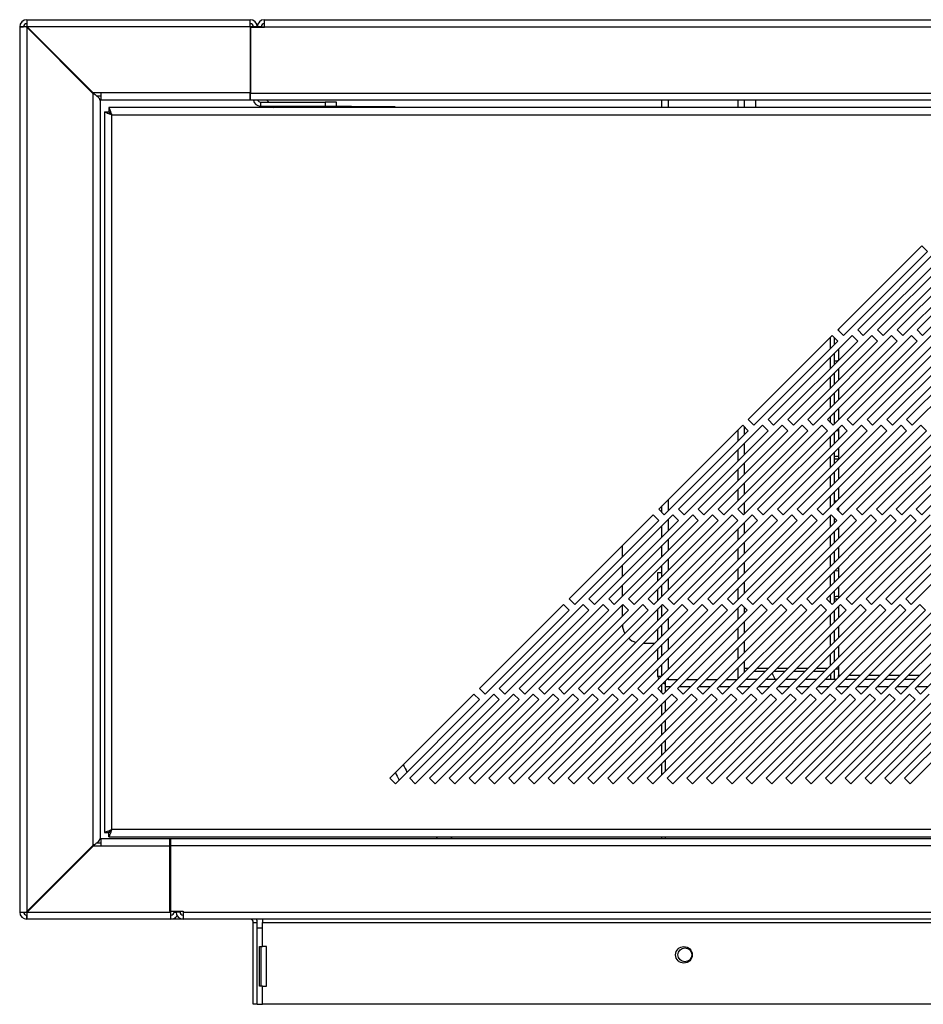
# Model space of a CAD drawing. Units: millimetres. Extents: x 303 to 4577, y 451 to 2594.
# Drawn here: x 2312 to 2540, y 451 to 700 of the extents above; entities that cross this region are included whole.
import ezdxf

# ---------------------------------------------------------------- set-up
doc = ezdxf.new("R2010")
doc.units = ezdxf.units.MM

msp = doc.modelspace()

# ---------------------------------------------------------------- linework, layer by layer
at = {"color": 7, "linetype": 'Continuous', "lineweight": 25}
for p, q in [((2313.37, 700.07), (2369.77, 700.07)), ((2313.37, 700.07), (2313.37, 699.07)), ((2369.77, 698.27), (2369.77, 700.07)), ((2372.64, 698.27), (2372.78, 698.8)), ((2373.37, 698.27), (2373.37, 700.07)), ((2373.37, 700.07), (3609.87, 700.07)), ((2311.57, 698.27), (2311.57, 474.77)), ((2311.57, 698.27), (2312.57, 698.27)), ((2313.37, 698.18), (2313.23, 698.27)), ((2313.23, 698.27), (2313.31, 698.27)), ((2313.37, 698.18), (2313.37, 474.87)), ((2330.07, 681.48), (2313.37, 698.18)), ((2330.08, 681.47), (2313.37, 698.18)), ((2313.38, 698.41), (2313.46, 698.27)), ((2313.38, 698.41), (2313.38, 698.34)), ((2369.77, 698.27), (2313.46, 698.27)), ((2313.46, 698.27), (2330.16, 681.57)), ((2330.6, 681.13), (2313.46, 698.27)), ((2369.77, 698.27), (2369.77, 681.57)), ((2369.87, 698.07), (2369.87, 681.56)), ((2373.37, 698.07), (2369.87, 698.07)), ((2370.5, 698.27), (2370.5, 698.07)), ((2371.57, 698.27), (2370.57, 698.27)), ((2370.57, 698.27), (2370.57, 698.07)), ((2372.57, 698.27), (2371.57, 698.27)), ((2371.57, 698.07), (2371.57, 698.27)), ((2372.57, 698.07), (2372.57, 698.27)), ((2372.64, 698.27), (2372.64, 698.07)), ((2373.37, 698.27), (2373.37, 698.07)), ((2373.37, 698.27), (3609.87, 698.27)), ((2330.07, 681.48), (2330.07, 491.57)), ((2332.08, 681.57), (2330.16, 681.57)), ((2369.77, 681.57), (2332.08, 681.57)), ((2332.08, 681.57), (2332.08, 679.77)), ((2369.77, 679.77), (2369.77, 681.57)), ((2369.87, 681.56), (3613.37, 681.56)), ((2369.87, 679.76), (2369.87, 681.56)), ((2330.86, 680.87), (2332.08, 680.87)), ((2331.87, 679.69), (2331.87, 493.36)), ((2369.77, 679.77), (2332.08, 679.77)), ((2369.77, 680.87), (2369.87, 680.87)), ((3613.37, 679.76), (2369.87, 679.76)), ((2372.37, 679.27), (2372.37, 678.27)), ((2372.37, 679.27), (2388.74, 679.27)), ((2373.95, 679.76), (2374.44, 679.27)), ((2388.74, 679.27), (2388.74, 678.27)), ((2391.57, 679.27), (2388.74, 679.27)), ((2391.57, 678.27), (2391.57, 679.27)), ((2473.77, 677.87), (2473.77, 679.76)), ((2494.57, 679.76), (2494.57, 677.87)), ((2497.37, 679.76), (2497.37, 677.87)), ((2333, 676.8), (2333, 494.85)), ((2333, 676.8), (2334, 676.8)), ((3649.03, 677.87), (2334.07, 677.87)), ((2334.07, 677.87), (2334.07, 676.87)), ((2334.07, 676.86), (2334.07, 676.87)), ((2372.37, 678.27), (2388.74, 678.27)), ((2375.44, 678.27), (2375.84, 677.87)), ((2379.36, 677.87), (2379.36, 678.27)), ((2387.86, 678.07), (2387.86, 678.27)), ((2387.86, 677.87), (2387.86, 678.07)), ((2391.86, 678.07), (2387.86, 678.07)), ((2388.36, 678.07), (2388.36, 678.27)), ((2388.74, 678.27), (2391.57, 678.27)), ((2391.57, 678.27), (2395.36, 678.27)), ((2402.36, 678.07), (2391.86, 678.07)), ((2395.36, 678.07), (2395.36, 678.27)), ((2406.36, 678.07), (2402.36, 678.07)), ((2406.36, 677.87), (2406.36, 678.07)), ((2334.8, 676.07), (3648.3, 676.07)), ((2334.8, 495.57), (2334.8, 676.07)), ((2539.41, 642.95), (2518.2, 621.73)), ((2519.61, 620.32), (2540.83, 641.53)), ((2544.41, 642.95), (2523.2, 621.73)), ((2524.61, 620.32), (2545.83, 641.53)), ((2549.41, 642.95), (2528.2, 621.73)), ((2529.61, 620.32), (2550.83, 641.53)), ((2554.41, 642.95), (2533.2, 621.73)), ((2534.61, 620.32), (2555.83, 641.53)), ((2559.41, 642.95), (2538.2, 621.73)), ((2540.83, 641.53), (2539.41, 642.95)), ((2539.61, 620.32), (2560.83, 641.53)), ((2518.2, 621.73), (2519.61, 620.32)), ((2518.37, 621.9), (2518.37, 621.56)), ((2523.2, 621.73), (2524.61, 620.32)), ((2528.2, 621.73), (2529.61, 620.32)), ((2533.2, 621.73), (2534.61, 620.32)), ((2538.2, 621.73), (2539.61, 620.32)), ((2516.78, 620.32), (2495.57, 599.11)), ((2521.78, 620.32), (2500.57, 599.11)), ((2526.78, 620.32), (2505.57, 599.11)), ((2531.78, 620.32), (2510.57, 599.11)), ((2536.78, 620.32), (2515.57, 599.11)), ((2518.2, 618.91), (2516.78, 620.32)), ((2517.37, 618.08), (2517.37, 619.74)), ((2541.78, 620.32), (2520.57, 599.11)), ((2523.2, 618.91), (2521.78, 620.32)), ((2546.78, 620.32), (2525.57, 599.11)), ((2528.2, 618.91), (2526.78, 620.32)), ((2551.78, 620.32), (2530.57, 599.11)), ((2533.2, 618.91), (2531.78, 620.32)), ((2556.78, 620.32), (2535.57, 599.11)), ((2538.2, 618.91), (2536.78, 620.32)), ((2496.98, 597.69), (2518.2, 618.91)), ((2501.98, 597.69), (2523.2, 618.91)), ((2506.98, 597.69), (2528.2, 618.91)), ((2511.98, 597.69), (2533.2, 618.91)), ((2516.98, 597.69), (2538.2, 618.91)), ((2518.37, 616.9), (2518.37, 614.08)), ((2521.98, 597.69), (2543.2, 618.91)), ((2526.98, 597.69), (2548.2, 618.91)), ((2531.98, 597.69), (2553.2, 618.91)), ((2536.98, 597.69), (2558.2, 618.91)), ((2517.37, 613.08), (2517.37, 615.9)), ((2518.37, 611.9), (2518.37, 609.08)), ((2517.37, 608.08), (2517.37, 610.9)), ((2518.37, 606.9), (2518.37, 604.08)), ((2517.37, 603.08), (2517.37, 605.9)), ((2518.37, 601.9), (2518.37, 599.08)), ((2517.37, 598.08), (2517.37, 600.9)), ((2494.16, 597.69), (2472.94, 576.48)), ((2499.16, 597.69), (2477.94, 576.48)), ((2504.16, 597.69), (2482.94, 576.48)), ((2509.16, 597.69), (2487.94, 576.48)), ((2514.16, 597.69), (2492.94, 576.48)), ((2495.57, 596.28), (2494.16, 597.69)), ((2494.57, 597.28), (2494.57, 595.28)), ((2495.57, 599.11), (2496.98, 597.69)), ((2519.16, 597.69), (2497.94, 576.48)), ((2500.57, 596.28), (2499.16, 597.69)), ((2500.57, 599.11), (2501.98, 597.69)), ((2524.16, 597.69), (2502.94, 576.48)), ((2505.57, 596.28), (2504.16, 597.69)), ((2505.57, 599.11), (2506.98, 597.69)), ((2529.16, 597.69), (2507.94, 576.48)), ((2510.57, 596.28), (2509.16, 597.69)), ((2510.57, 599.11), (2511.98, 597.69)), ((2534.16, 597.69), (2512.94, 576.48)), ((2515.57, 596.28), (2514.16, 597.69)), ((2515.57, 599.11), (2516.98, 597.69)), ((2539.16, 597.69), (2517.94, 576.48)), ((2518.37, 596.9), (2518.37, 594.08)), ((2520.57, 596.28), (2519.16, 597.69)), ((2520.57, 599.11), (2521.98, 597.69)), ((2544.16, 597.69), (2522.94, 576.48)), ((2525.57, 596.28), (2524.16, 597.69)), ((2525.57, 599.11), (2526.98, 597.69)), ((2549.16, 597.69), (2527.94, 576.48)), ((2530.57, 596.28), (2529.16, 597.69)), ((2530.57, 599.11), (2531.98, 597.69)), ((2554.16, 597.69), (2532.94, 576.48)), ((2535.57, 596.28), (2534.16, 597.69)), ((2535.57, 599.11), (2536.98, 597.69)), ((2559.16, 597.69), (2537.94, 576.48)), ((2540.57, 596.28), (2539.16, 597.69)), ((2474.36, 575.07), (2495.57, 596.28)), ((2479.36, 575.07), (2500.57, 596.28)), ((2484.36, 575.07), (2505.57, 596.28)), ((2489.36, 575.07), (2510.57, 596.28)), ((2494.36, 575.07), (2515.57, 596.28)), ((2499.36, 575.07), (2520.57, 596.28)), ((2504.36, 575.07), (2525.57, 596.28)), ((2509.36, 575.07), (2530.57, 596.28)), ((2514.36, 575.07), (2535.57, 596.28)), ((2517.37, 593.08), (2517.37, 595.9)), ((2517.79, 596.33), (2518.37, 596.31)), ((2519.36, 575.07), (2540.57, 596.28)), ((2524.36, 575.07), (2545.57, 596.28)), ((2529.36, 575.07), (2550.57, 596.28)), ((2534.36, 575.07), (2555.57, 596.28)), ((2539.36, 575.07), (2560.57, 596.28)), ((2494.57, 593.1), (2494.57, 590.28)), ((2518.37, 591.9), (2518.37, 589.08)), ((2517.37, 588.08), (2517.37, 590.9)), ((2494.57, 588.1), (2494.57, 585.28)), ((2518.37, 589.13), (2517.37, 589.1)), ((2518.37, 586.9), (2518.37, 584.08)), ((2517.37, 583.08), (2517.37, 585.9)), ((2494.57, 583.1), (2494.57, 580.28)), ((2518.37, 581.9), (2518.37, 579.08)), ((2517.37, 578.08), (2517.37, 580.9)), ((2473.77, 575.65), (2473.77, 577.3)), ((2494.57, 578.1), (2494.57, 575.28)), ((2517.37, 578.57), (2517.91, 578.62)), ((2518.37, 576.9), (2518.37, 576.05)), ((2471.53, 575.07), (2450.32, 553.85)), ((2476.53, 575.07), (2455.32, 553.85)), ((2481.53, 575.07), (2460.32, 553.85)), ((2486.53, 575.07), (2465.32, 553.85)), ((2491.53, 575.07), (2470.32, 553.85)), ((2472.94, 573.65), (2471.53, 575.07)), ((2472.94, 576.48), (2474.36, 575.07)), ((2496.53, 575.07), (2475.32, 553.85)), ((2477.94, 573.65), (2476.53, 575.07)), ((2477.94, 576.48), (2479.36, 575.07)), ((2501.53, 575.07), (2480.32, 553.85)), ((2482.94, 573.65), (2481.53, 575.07)), ((2482.94, 576.48), (2484.36, 575.07)), ((2506.53, 575.07), (2485.32, 553.85)), ((2487.94, 573.65), (2486.53, 575.07)), ((2487.94, 576.48), (2489.36, 575.07)), ((2511.53, 575.07), (2490.32, 553.85)), ((2492.94, 573.65), (2491.53, 575.07)), ((2492.94, 576.48), (2494.36, 575.07)), ((2516.53, 575.07), (2495.32, 553.85)), ((2497.94, 573.65), (2496.53, 575.07)), ((2497.94, 576.48), (2499.36, 575.07)), ((2521.53, 575.07), (2500.32, 553.85)), ((2502.94, 573.65), (2501.53, 575.07)), ((2502.94, 576.48), (2504.36, 575.07)), ((2526.53, 575.07), (2505.32, 553.85)), ((2507.94, 573.65), (2506.53, 575.07)), ((2507.94, 576.48), (2509.36, 575.07)), ((2531.53, 575.07), (2510.32, 553.85)), ((2512.94, 573.65), (2511.53, 575.07)), ((2512.94, 576.48), (2514.36, 575.07)), ((2536.53, 575.07), (2515.32, 553.85)), ((2517.94, 573.65), (2516.53, 575.07)), ((2517.94, 576.48), (2519.36, 575.07)), ((2541.53, 575.07), (2520.32, 553.85)), ((2522.94, 573.65), (2521.53, 575.07)), ((2522.94, 576.48), (2524.36, 575.07)), ((2546.53, 575.07), (2525.32, 553.85)), ((2527.94, 573.65), (2526.53, 575.07)), ((2527.94, 576.48), (2529.36, 575.07)), ((2551.53, 575.07), (2530.32, 553.85)), ((2532.94, 573.65), (2531.53, 575.07)), ((2532.94, 576.48), (2534.36, 575.07)), ((2556.53, 575.07), (2535.32, 553.85)), ((2537.94, 573.65), (2536.53, 575.07)), ((2537.94, 576.48), (2539.36, 575.07)), ((2451.73, 552.44), (2472.94, 573.65)), ((2456.73, 552.44), (2477.94, 573.65)), ((2461.73, 552.44), (2482.94, 573.65)), ((2466.73, 552.44), (2487.94, 573.65)), ((2471.73, 552.44), (2492.94, 573.65)), ((2473.77, 569.48), (2473.77, 572.3)), ((2476.73, 552.44), (2497.94, 573.65)), ((2481.73, 552.44), (2502.94, 573.65)), ((2486.73, 552.44), (2507.94, 573.65)), ((2491.73, 552.44), (2512.94, 573.65)), ((2494.57, 573.1), (2494.57, 570.28)), ((2496.73, 552.44), (2517.94, 573.65)), ((2501.73, 552.44), (2522.94, 573.65)), ((2506.73, 552.44), (2527.94, 573.65)), ((2511.73, 552.44), (2532.94, 573.65)), ((2516.73, 552.44), (2537.94, 573.65)), ((2517.37, 573.08), (2517.37, 574.23)), ((2518.37, 571.9), (2518.37, 569.08)), ((2521.73, 552.44), (2542.94, 573.65)), ((2526.73, 552.44), (2547.94, 573.65)), ((2531.73, 552.44), (2552.94, 573.65)), ((2536.73, 552.44), (2557.94, 573.65)), ((2517.37, 568.08), (2517.37, 570.9)), ((2518.37, 571.45), (2517.93, 571.47)), ((2463.77, 564.48), (2463.77, 567.3)), ((2473.77, 564.48), (2473.77, 567.3)), ((2494.57, 568.1), (2494.57, 565.28)), ((2518.37, 566.9), (2518.37, 564.08)), ((2517.37, 563.08), (2517.37, 565.9)), ((2463.77, 559.48), (2463.77, 562.3)), ((2473.77, 559.48), (2473.77, 562.3)), ((2494.57, 563.1), (2494.57, 560.28)), ((2518.37, 561.9), (2518.37, 559.08)), ((2472.77, 560.47), (2473.77, 560.47)), ((2472.77, 558.48), (2472.77, 560.47)), ((2517.37, 558.08), (2517.37, 560.9)), ((2517.45, 560.98), (2518.37, 560.95)), ((2463.77, 554.48), (2463.77, 557.3)), ((2473.77, 556.94), (2473.4, 556.94)), ((2473.77, 554.48), (2473.77, 557.3)), ((2494.57, 558.1), (2494.57, 555.28)), ((2518.37, 556.9), (2518.37, 554.08)), ((2472.77, 553.48), (2472.77, 556.3)), ((2517.37, 553.08), (2517.37, 555.9)), ((2448.9, 552.44), (2427.69, 531.22)), ((2453.9, 552.44), (2432.69, 531.22)), ((2458.9, 552.44), (2437.69, 531.22)), ((2463.9, 552.44), (2442.69, 531.22)), ((2468.9, 552.44), (2447.69, 531.22)), ((2450.32, 551.02), (2448.9, 552.44)), ((2450.32, 553.85), (2451.73, 552.44)), ((2473.9, 552.44), (2452.69, 531.22)), ((2455.32, 551.02), (2453.9, 552.44)), ((2455.32, 553.85), (2456.73, 552.44)), ((2478.9, 552.44), (2457.69, 531.22)), ((2460.32, 551.02), (2458.9, 552.44)), ((2460.32, 553.85), (2461.73, 552.44)), ((2483.9, 552.44), (2462.69, 531.22)), ((2463.77, 549.48), (2463.77, 552.3)), ((2465.32, 551.02), (2463.9, 552.44)), ((2465.32, 553.85), (2466.73, 552.44)), ((2488.9, 552.44), (2467.69, 531.22)), ((2470.32, 551.02), (2468.9, 552.44)), ((2470.32, 553.85), (2471.73, 552.44)), ((2493.9, 552.44), (2472.69, 531.22)), ((2473.77, 549.48), (2473.77, 552.3)), ((2475.32, 551.02), (2473.9, 552.44)), ((2475.32, 553.85), (2476.73, 552.44)), ((2498.9, 552.44), (2477.69, 531.22)), ((2480.32, 551.02), (2478.9, 552.44)), ((2480.32, 553.85), (2481.73, 552.44)), ((2503.9, 552.44), (2482.69, 531.22)), ((2485.32, 551.02), (2483.9, 552.44)), ((2485.32, 553.85), (2486.73, 552.44)), ((2508.9, 552.44), (2487.69, 531.22)), ((2490.32, 551.02), (2488.9, 552.44)), ((2490.32, 553.85), (2491.73, 552.44)), ((2513.9, 552.44), (2492.69, 531.22)), ((2495.32, 551.02), (2493.9, 552.44)), ((2495.32, 553.85), (2496.73, 552.44)), ((2518.9, 552.44), (2497.69, 531.22)), ((2500.32, 551.02), (2498.9, 552.44)), ((2500.32, 553.85), (2501.73, 552.44)), ((2523.9, 552.44), (2502.69, 531.22)), ((2505.32, 551.02), (2503.9, 552.44)), ((2505.32, 553.85), (2506.73, 552.44)), ((2528.9, 552.44), (2507.69, 531.22)), ((2510.32, 551.02), (2508.9, 552.44)), ((2510.32, 553.85), (2511.73, 552.44)), ((2533.9, 552.44), (2512.69, 531.22)), ((2515.32, 551.02), (2513.9, 552.44)), ((2515.32, 553.85), (2516.73, 552.44)), ((2518.06, 553.77), (2517.37, 553.75)), ((2538.9, 552.44), (2517.69, 531.22)), ((2518.37, 551.9), (2518.37, 549.08)), ((2520.32, 551.02), (2518.9, 552.44)), ((2520.32, 553.85), (2521.73, 552.44)), ((2543.9, 552.44), (2522.69, 531.22)), ((2525.32, 551.02), (2523.9, 552.44)), ((2525.32, 553.85), (2526.73, 552.44)), ((2548.9, 552.44), (2527.69, 531.22)), ((2530.32, 551.02), (2528.9, 552.44)), ((2530.32, 553.85), (2531.73, 552.44)), ((2553.9, 552.44), (2532.69, 531.22)), ((2535.32, 551.02), (2533.9, 552.44)), ((2535.32, 553.85), (2536.73, 552.44)), ((2558.9, 552.44), (2537.69, 531.22)), ((2540.32, 551.02), (2538.9, 552.44)), ((2429.1, 529.81), (2450.32, 551.02)), ((2434.1, 529.81), (2455.32, 551.02)), ((2439.1, 529.81), (2460.32, 551.02)), ((2444.1, 529.81), (2465.32, 551.02)), ((2449.1, 529.81), (2470.32, 551.02)), ((2454.1, 529.81), (2475.32, 551.02)), ((2459.1, 529.81), (2480.32, 551.02)), ((2464.1, 529.81), (2485.32, 551.02)), ((2469.1, 529.81), (2490.32, 551.02)), ((2472.77, 548.48), (2472.77, 551.3)), ((2474.1, 529.81), (2495.32, 551.02)), ((2479.1, 529.81), (2500.32, 551.02)), ((2484.1, 529.81), (2505.32, 551.02)), ((2489.1, 529.81), (2510.32, 551.02)), ((2494.1, 529.81), (2515.32, 551.02)), ((2494.57, 551.77), (2494.57, 550.28)), ((2499.1, 529.81), (2520.32, 551.02)), ((2504.1, 529.81), (2525.32, 551.02)), ((2509.1, 529.81), (2530.32, 551.02)), ((2514.1, 529.81), (2535.32, 551.02)), ((2517.37, 548.08), (2517.37, 550.9)), ((2519.1, 529.81), (2540.32, 551.02)), ((2524.1, 529.81), (2545.32, 551.02)), ((2529.1, 529.81), (2550.32, 551.02)), ((2534.1, 529.81), (2555.32, 551.02)), ((2539.1, 529.81), (2560.32, 551.02)), ((2473.77, 544.48), (2473.77, 547.3)), ((2494.57, 548.1), (2494.57, 545.28)), ((2472.77, 543.48), (2472.77, 546.3)), ((2517.37, 543.08), (2517.37, 545.9)), ((2518.37, 546.9), (2518.37, 544.08)), ((2471.87, 542.57), (2469.04, 542.57)), ((2473.77, 539.48), (2473.77, 542.3)), ((2494.57, 543.1), (2494.57, 540.28)), ((2472.77, 538.48), (2472.77, 541.3)), ((2517.37, 538.08), (2517.37, 540.9)), ((2518.37, 541.9), (2518.37, 539.08)), ((2473.77, 534.48), (2473.77, 537.3)), ((2494.57, 538.1), (2494.57, 535.28)), ((2472.77, 534.27), (2472.77, 536.3)), ((2495.58, 536.29), (2494.57, 536.29)), ((2494.57, 535.59), (2494.88, 535.59)), ((2497.05, 535.59), (2499.88, 535.59)), ((2500.58, 536.29), (2497.76, 536.29)), ((2502.05, 535.59), (2504.88, 535.59)), ((2505.58, 536.29), (2502.76, 536.29)), ((2507.05, 535.59), (2509.88, 535.59)), ((2510.58, 536.29), (2507.76, 536.29)), ((2512.05, 535.59), (2514.88, 535.59)), ((2515.58, 536.29), (2512.76, 536.29)), ((2516.37, 534.9), (2516.37, 533.47)), ((2517.37, 535.58), (2517.37, 535.9)), ((2517.37, 533.47), (2517.37, 535.58)), ((2518.37, 536.9), (2518.37, 534.52)), ((2518.82, 534.52), (2518.37, 534.52)), ((2518.37, 534.08), (2518.37, 534.52)), ((2523.82, 534.52), (2520.99, 534.52)), ((2528.82, 534.52), (2525.99, 534.52)), ((2533.82, 534.52), (2530.99, 534.52)), ((2538.82, 534.52), (2535.99, 534.52)), ((2473.77, 530.15), (2473.77, 532.3)), ((2474.57, 533.1), (2474.57, 531.67)), ((2475.37, 533.46), (2474.93, 533.46)), ((2475.37, 533.46), (2477.76, 533.46)), ((2479.93, 533.46), (2482.76, 533.46)), ((2484.93, 533.46), (2487.76, 533.46)), ((2489.93, 533.46), (2492.76, 533.46)), ((2497.77, 533.47), (2494.94, 533.47)), ((2502.77, 533.47), (2499.94, 533.47)), ((2507.77, 533.47), (2504.94, 533.47)), ((2512.77, 533.47), (2509.94, 533.47)), ((2517.77, 533.47), (2514.94, 533.47)), ((2522.77, 533.47), (2519.94, 533.47)), ((2527.77, 533.47), (2524.94, 533.47)), ((2532.77, 533.47), (2529.94, 533.47)), ((2537.77, 533.47), (2534.94, 533.47)), ((2426.27, 529.81), (2405.06, 508.6)), ((2431.27, 529.81), (2410.06, 508.6)), ((2436.27, 529.81), (2415.06, 508.6)), ((2441.27, 529.81), (2420.06, 508.6)), ((2446.27, 529.81), (2425.06, 508.6)), ((2427.69, 528.4), (2426.27, 529.81)), ((2427.69, 531.22), (2429.1, 529.81)), ((2451.27, 529.81), (2430.06, 508.6)), ((2432.69, 528.4), (2431.27, 529.81)), ((2432.69, 531.22), (2434.1, 529.81)), ((2456.27, 529.81), (2435.06, 508.6)), ((2437.69, 528.4), (2436.27, 529.81)), ((2437.69, 531.22), (2439.1, 529.81)), ((2461.27, 529.81), (2440.06, 508.6)), ((2442.69, 528.4), (2441.27, 529.81)), ((2442.69, 531.22), (2444.1, 529.81)), ((2466.27, 529.81), (2445.06, 508.6)), ((2447.69, 528.4), (2446.27, 529.81)), ((2447.69, 531.22), (2449.1, 529.81)), ((2471.27, 529.81), (2450.06, 508.6)), ((2452.69, 528.4), (2451.27, 529.81)), ((2452.69, 531.22), (2454.1, 529.81)), ((2476.27, 529.81), (2455.06, 508.6)), ((2457.69, 528.4), (2456.27, 529.81)), ((2457.69, 531.22), (2459.1, 529.81)), ((2481.27, 529.81), (2460.06, 508.6)), ((2462.69, 528.4), (2461.27, 529.81)), ((2462.69, 531.22), (2464.1, 529.81)), ((2486.27, 529.81), (2465.06, 508.6)), ((2467.69, 528.4), (2466.27, 529.81)), ((2467.69, 531.22), (2469.1, 529.81)), ((2491.27, 529.81), (2470.06, 508.6)), ((2472.69, 528.4), (2471.27, 529.81)), ((2472.69, 531.22), (2474.1, 529.81)), ((2474.57, 531.67), (2474.57, 530.28)), ((2496.27, 529.81), (2475.06, 508.6)), ((2477.69, 528.4), (2476.27, 529.81)), ((2477.69, 531.22), (2479.1, 529.81)), ((2501.27, 529.81), (2480.06, 508.6)), ((2482.69, 528.4), (2481.27, 529.81)), ((2482.69, 531.22), (2484.1, 529.81)), ((2506.27, 529.81), (2485.06, 508.6)), ((2487.69, 528.4), (2486.27, 529.81)), ((2487.69, 531.22), (2489.1, 529.81)), ((2511.27, 529.81), (2490.06, 508.6)), ((2492.69, 528.4), (2491.27, 529.81)), ((2492.69, 531.22), (2494.1, 529.81)), ((2516.27, 529.81), (2495.06, 508.6)), ((2497.69, 528.4), (2496.27, 529.81)), ((2497.69, 531.22), (2499.1, 529.81)), ((2521.27, 529.81), (2500.06, 508.6)), ((2502.69, 528.4), (2501.27, 529.81)), ((2502.69, 531.22), (2504.1, 529.81)), ((2526.27, 529.81), (2505.06, 508.6)), ((2507.69, 528.4), (2506.27, 529.81)), ((2507.69, 531.22), (2509.1, 529.81)), ((2531.27, 529.81), (2510.06, 508.6)), ((2512.69, 528.4), (2511.27, 529.81)), ((2512.69, 531.22), (2514.1, 529.81)), ((2536.27, 529.81), (2515.06, 508.6)), ((2517.69, 528.4), (2516.27, 529.81)), ((2517.69, 531.22), (2519.1, 529.81)), ((2541.27, 529.81), (2520.06, 508.6)), ((2522.69, 528.4), (2521.27, 529.81)), ((2522.69, 531.22), (2524.1, 529.81)), ((2546.27, 529.81), (2525.06, 508.6)), ((2527.69, 528.4), (2526.27, 529.81)), ((2527.69, 531.22), (2529.1, 529.81)), ((2551.27, 529.81), (2530.06, 508.6)), ((2532.69, 528.4), (2531.27, 529.81)), ((2532.69, 531.22), (2534.1, 529.81)), ((2556.27, 529.81), (2535.06, 508.6)), ((2537.69, 528.4), (2536.27, 529.81)), ((2537.69, 531.22), (2539.1, 529.81)), ((2406.48, 507.18), (2427.69, 528.4)), ((2411.48, 507.18), (2432.69, 528.4)), ((2416.48, 507.18), (2437.69, 528.4)), ((2421.48, 507.18), (2442.69, 528.4)), ((2426.48, 507.18), (2447.69, 528.4)), ((2431.48, 507.18), (2452.69, 528.4)), ((2436.48, 507.18), (2457.69, 528.4)), ((2441.48, 507.18), (2462.69, 528.4)), ((2446.48, 507.18), (2467.69, 528.4)), ((2451.48, 507.18), (2472.69, 528.4)), ((2456.48, 507.18), (2477.69, 528.4)), ((2461.48, 507.18), (2482.69, 528.4)), ((2466.48, 507.18), (2487.69, 528.4)), ((2471.48, 507.18), (2492.69, 528.4)), ((2473.77, 524.48), (2473.77, 527.3)), ((2474.57, 528.1), (2474.57, 525.28)), ((2476.48, 507.18), (2497.69, 528.4)), ((2481.48, 507.18), (2502.69, 528.4)), ((2486.48, 507.18), (2507.69, 528.4)), ((2491.48, 507.18), (2512.69, 528.4)), ((2496.48, 507.18), (2517.69, 528.4)), ((2501.48, 507.18), (2522.69, 528.4)), ((2506.48, 507.18), (2527.69, 528.4)), ((2511.48, 507.18), (2532.69, 528.4)), ((2516.48, 507.18), (2537.69, 528.4)), ((2521.48, 507.18), (2542.69, 528.4)), ((2526.48, 507.18), (2547.69, 528.4)), ((2531.48, 507.18), (2552.69, 528.4)), ((2536.48, 507.18), (2557.69, 528.4)), ((2473.77, 519.48), (2473.77, 522.3)), ((2474.57, 523.1), (2474.57, 520.28)), ((2473.77, 514.48), (2473.77, 517.3)), ((2474.57, 518.1), (2474.57, 515.28)), ((2473.77, 509.48), (2473.77, 512.3)), ((2474.57, 513.1), (2474.57, 510.28)), ((2405.06, 508.6), (2406.48, 507.18)), ((2410.06, 508.6), (2411.48, 507.18)), ((2415.06, 508.6), (2416.48, 507.18)), ((2420.06, 508.6), (2421.48, 507.18)), ((2425.06, 508.6), (2426.48, 507.18)), ((2430.06, 508.6), (2431.48, 507.18)), ((2435.06, 508.6), (2436.48, 507.18)), ((2440.06, 508.6), (2441.48, 507.18)), ((2445.06, 508.6), (2446.48, 507.18)), ((2450.06, 508.6), (2451.48, 507.18)), ((2455.06, 508.6), (2456.48, 507.18)), ((2460.06, 508.6), (2461.48, 507.18)), ((2465.06, 508.6), (2466.48, 507.18)), ((2470.06, 508.6), (2471.48, 507.18)), ((2475.06, 508.6), (2476.48, 507.18)), ((2480.06, 508.6), (2481.48, 507.18)), ((2485.06, 508.6), (2486.48, 507.18)), ((2490.06, 508.6), (2491.48, 507.18)), ((2495.06, 508.6), (2496.48, 507.18)), ((2500.06, 508.6), (2501.48, 507.18)), ((2505.06, 508.6), (2506.48, 507.18)), ((2510.06, 508.6), (2511.48, 507.18)), ((2515.06, 508.6), (2516.48, 507.18)), ((2520.06, 508.6), (2521.48, 507.18)), ((2525.06, 508.6), (2526.48, 507.18)), ((2530.06, 508.6), (2531.48, 507.18)), ((2535.06, 508.6), (2536.48, 507.18)), ((2333, 494.85), (2334, 494.85)), ((2334.07, 493.77), (2334.07, 494.77)), ((3648.3, 495.57), (2334.8, 495.57)), ((2349.77, 493.27), (2332.08, 493.27)), ((2332.08, 493.27), (2332.08, 491.47)), ((2334.07, 493.77), (3649.03, 493.77)), ((2349.37, 493.27), (2349.37, 491.47)), ((3633.87, 493.27), (2349.37, 493.27)), ((2349.77, 491.47), (2349.77, 493.27)), ((2417.18, 493.27), (2416.77, 493.77)), ((2473.77, 493.27), (2473.77, 493.77)), ((2474.57, 493.77), (2474.57, 493.27)), ((2313.37, 474.87), (2330.08, 491.58)), ((2330.07, 491.57), (2313.37, 474.87)), ((2313.46, 474.77), (2330.6, 491.92)), ((2313.46, 474.77), (2330.16, 491.47)), ((2330.16, 491.47), (2332.08, 491.47)), ((2332.08, 492.17), (2330.86, 492.17)), ((2332.08, 491.47), (2349.77, 491.47)), ((2349.37, 491.47), (2349.37, 474.98)), ((3633.87, 491.47), (2349.37, 491.47)), ((2349.77, 474.77), (2349.77, 491.47)), ((2313.23, 474.78), (2313.37, 474.87)), ((2349.37, 474.98), (2352.87, 474.98)), ((2350.57, 474.77), (2350.57, 474.98)), ((2351.07, 474.98), (2351.07, 474.77)), ((2352.07, 474.98), (2352.07, 474.77)), ((2352.87, 474.98), (2352.87, 474.77)), ((2311.57, 474.77), (2312.57, 474.77)), ((2313.23, 474.78), (2313.31, 474.78)), ((2313.37, 472.97), (2313.37, 473.97)), ((2349.77, 472.97), (2313.37, 472.97)), ((2313.46, 474.77), (2313.38, 474.71)), ((2313.46, 474.77), (2313.38, 474.64)), ((2313.38, 474.64), (2313.38, 474.71)), ((2313.46, 474.77), (2349.77, 474.77)), ((2349.77, 472.97), (2349.77, 474.77)), ((2352.87, 472.97), (2349.77, 472.97)), ((2352.07, 474.77), (2351.07, 474.77)), ((2352.87, 474.77), (3630.37, 474.77)), ((2352.87, 474.77), (2352.87, 472.97)), ((3630.37, 472.97), (2352.87, 472.97)), ((2372.87, 472.97), (2372.87, 472.17)), ((2370.57, 451.47), (2370.57, 472.17)), ((2370.57, 472.17), (2371.57, 472.17)), ((2371.57, 451.47), (2371.57, 472.17)), ((2372.87, 470.7), (2371.57, 470.7)), ((2372.87, 472.17), (3610.37, 472.17)), ((2372.87, 470.7), (2372.87, 472.17)), ((2372.87, 466.09), (2372.87, 470.7)), ((2372.1, 466.09), (2372.87, 466.09)), ((2372.1, 456.09), (2372.1, 466.09)), ((2372.53, 456.09), (2372.53, 466.09)), ((2373.87, 466.09), (2372.87, 466.09)), ((2373.87, 456.09), (2373.87, 466.09)), ((2372.87, 456.09), (2372.1, 456.09)), ((2372.87, 451.47), (2372.87, 456.09)), ((2372.87, 456.09), (2373.87, 456.09)), ((2371.57, 451.47), (2370.57, 451.47)), ((2371.57, 451.47), (2372.87, 451.47)), ((3610.37, 451.47), (2372.87, 451.47))]:
    msp.add_line(p, q, dxfattribs=at)
at = {"color": 8, "linetype": 'Continuous', "lineweight": 25}
for p, q in [((2313.37, 698.18), (2313.37, 698.18)), ((2313.46, 698.27), (2313.46, 698.27)), ((2370.5, 698.27), (2369.77, 698.27)), ((2372.64, 698.27), (2373.37, 698.27)), ((2475.37, 679.76), (2475.37, 677.87)), ((2492.97, 679.76), (2492.97, 677.87)), ((2383.36, 677.87), (2383.36, 678.27)), ((2391.86, 677.87), (2391.86, 678.07)), ((2402.36, 677.87), (2402.36, 678.07)), ((2516.36, 617.07), (2516.36, 619.89)), ((2516.36, 612.07), (2516.36, 614.89)), ((2516.36, 607.07), (2516.36, 609.89)), ((2516.36, 602.07), (2516.36, 604.89)), ((2516.36, 598.32), (2516.36, 599.89)), ((2492.97, 596.5), (2492.97, 593.68)), ((2516.36, 592.07), (2516.36, 594.89)), ((2492.97, 591.5), (2492.97, 588.68)), ((2516.36, 587.07), (2516.36, 589.89)), ((2492.97, 586.5), (2492.97, 583.68)), ((2516.36, 582.07), (2516.36, 584.89)), ((2492.97, 581.5), (2492.97, 578.68)), ((2516.36, 577.07), (2516.36, 579.89)), ((2475.37, 578.9), (2475.37, 576.08)), ((2492.97, 576.5), (2492.97, 576.45)), ((2516.36, 572.07), (2516.36, 574.89)), ((2475.37, 573.9), (2475.37, 571.08)), ((2492.97, 571.5), (2492.97, 568.68)), ((2516.36, 567.07), (2516.36, 569.89)), ((2475.37, 568.9), (2475.37, 566.08)), ((2492.97, 566.5), (2492.97, 563.68)), ((2516.36, 562.07), (2516.36, 564.89)), ((2475.37, 563.9), (2475.37, 561.08)), ((2492.97, 561.5), (2492.97, 558.68)), ((2516.36, 557.07), (2516.36, 559.89)), ((2475.37, 558.9), (2475.37, 556.08)), ((2492.97, 556.5), (2492.97, 553.68)), ((2516.36, 552.81), (2516.36, 554.89)), ((2475.37, 553.9), (2475.37, 553.8)), ((2492.97, 551.5), (2492.97, 548.68)), ((2516.36, 547.07), (2516.36, 549.89)), ((2475.37, 548.9), (2475.37, 546.08)), ((2492.97, 546.5), (2492.97, 543.68)), ((2516.36, 542.07), (2516.36, 544.89)), ((2475.37, 543.9), (2475.37, 541.08)), ((2492.97, 541.5), (2492.97, 538.68)), ((2516.36, 537.07), (2516.36, 539.89)), ((2475.37, 538.9), (2475.37, 536.08)), ((2492.97, 536.5), (2492.97, 533.68)), ((2473.57, 534.27), (2472.77, 534.27)), ((2475.37, 533.9), (2475.37, 533.46)), ((2475.97, 531.67), (2474.57, 531.67)), ((2480.97, 531.67), (2478.14, 531.67)), ((2485.97, 531.67), (2483.14, 531.67)), ((2490.97, 531.67), (2488.14, 531.67)), ((2495.97, 531.67), (2493.14, 531.67)), ((2500.97, 531.67), (2498.14, 531.67)), ((2505.97, 531.67), (2503.14, 531.67)), ((2510.97, 531.67), (2508.14, 531.67)), ((2515.97, 531.67), (2513.14, 531.67)), ((2520.97, 531.67), (2518.14, 531.67)), ((2525.97, 531.67), (2523.14, 531.67)), ((2530.97, 531.67), (2528.14, 531.67)), ((2535.97, 531.67), (2533.14, 531.67)), ((2540.97, 531.67), (2538.14, 531.67)), ((2420.39, 493.77), (2420.85, 493.27)), ((2313.37, 474.87), (2313.37, 474.87)), ((2313.46, 474.77), (2313.46, 474.77)), ((2350.57, 474.77), (2351.07, 474.77))]:
    msp.add_line(p, q, dxfattribs=at)
at = {"color": 7, "linetype": 'Continuous', "lineweight": 25, "flags": 128}
for points in [[(2517.37, 535.58), (2517.35, 535.72), (2517.3, 535.84)], [(2472.77, 534.27), (2472.8, 533.92), (2472.9, 533.6)], [(2474.02, 532.56), (2474.22, 532.51), (2474.57, 532.47)]]:
    msp.add_lwpolyline(points, dxfattribs=at)
at = {"color": 7, "linetype": 'Continuous', "lineweight": 25}
for centre, radius in [((2479.32, 463.97), 2.1), ((2479.57, 463.97), 1.75)]:
    msp.add_circle(centre, radius, dxfattribs=at)
for centre, radius, start, end in [((2313.37, 698.27), 1.8, 90, 180), ((2313.37, 698.27), 0.8, 90, 180), ((2369.77, 698.27), 1.8, 0, 90), ((2369.77, 698.27), 0.8, 0, 90), ((2373.37, 698.27), 1.8, 90, 180), ((2373.37, 698.27), 0.8, 90, 180), ((2372.37, 680.07), 1.8, 189.917, 270), ((2372.37, 680.07), 0.8, 202.799, 270), ((2468.77, 547.57), 5, 183.0246, 209.4064), ((2468.77, 547.57), 5, 227.1947, 250.9951), ((2532.55, 572.57), 140.79, 206.3968, 207.2535), ((2313.37, 474.77), 1.8, 180, 270), ((2313.37, 474.77), 0.8, 180, 270), ((2349.77, 474.77), 0.8, 270, 0), ((2349.77, 474.77), 1.8, 270, 329.4415), ((2352.87, 474.77), 1.8, 180, 270), ((2352.87, 474.77), 0.8, 180, 270), ((2369.77, 472.17), 0.8, 0, 90), ((2369.77, 472.17), 1.8, 0, 26.3878)]:
    msp.add_arc(centre, radius, start, end, dxfattribs=at)
at = {"color": 8, "linetype": 'Continuous', "lineweight": 25}
for start, end in [(206.0893, 206.9661), (207.6363, 207.7629)]:
    msp.add_arc((2532.19, 572.57), 137.79, start, end, dxfattribs=at)
at = {"color": 7, "linetype": 'Continuous', "lineweight": 25}
for points in [[(2313.37, 700.07), (2313.37, 700.05), (2313.37, 700), (2313.37, 699.62), (2313.37, 699.08), (2313.38, 698.63), (2313.38, 698.41)], [(2313.37, 699.07), (2313.37, 699.06), (2313.37, 699.04), (2313.37, 698.87), (2313.37, 698.63), (2313.38, 698.43), (2313.38, 698.34)], [(2313.31, 698.27), (2313.21, 698.27), (2313.01, 698.27), (2312.77, 698.27), (2312.6, 698.27), (2312.58, 698.27), (2312.57, 698.27)], [(2331.87, 679.69), (2331.84, 679.84), (2331.79, 680.14), (2331.37, 680.58), (2330.78, 681.03), (2330.3, 681.33), (2330.07, 681.48)], [(2330.07, 491.57), (2330.3, 491.72), (2330.78, 492.02), (2331.37, 492.47), (2331.79, 492.91), (2331.84, 493.21), (2331.87, 493.36)], [(2312.57, 474.77), (2312.58, 474.78), (2312.6, 474.78), (2312.77, 474.78), (2313.01, 474.78), (2313.21, 474.78), (2313.31, 474.78)], [(2313.38, 474.71), (2313.38, 474.62), (2313.37, 474.42), (2313.37, 474.18), (2313.37, 474.01), (2313.37, 473.99), (2313.37, 473.97)]]:
    msp.add_open_spline(points, degree=3, dxfattribs=at)
for points, knots in [([(2370.47, 698.63), (2370.48, 698.6), (2370.49, 698.48), (2370.5, 698.36), (2370.5, 698.27)], [0, 0, 0, 0, 0.290067, 1, 1, 1, 1]), ([(2313.23, 698.27), (2313.01, 698.27), (2312.57, 698.27), (2312.02, 698.27), (2311.64, 698.27), (2311.59, 698.27), (2311.57, 698.27)], [0, 0, 0, 0, 0.25, 0.5, 0.75, 1, 1, 1, 1]), ([(2334.8, 676.07), (2334.55, 676.16), (2334.06, 676.32), (2333.47, 676.52), (2333.08, 676.69), (2333.03, 676.77), (2333, 676.8)], [0, 0, 0, 0, 0.270217, 0.526648, 0.769735, 1, 1, 1, 1]), ([(2334.8, 676.07), (2334.69, 676.16), (2334.48, 676.32), (2334.21, 676.52), (2334.04, 676.69), (2334.01, 676.77), (2334, 676.8)], [0, 0, 0, 0, 0.28361, 0.543819, 0.782014, 1, 1, 1, 1]), ([(2334.07, 677.87), (2334.09, 677.86), (2334.14, 677.83), (2334.26, 677.57), (2334.41, 677.14), (2334.6, 676.62), (2334.74, 676.25), (2334.8, 676.07)], [0, 0, 0, 0, 0.1748512, 0.3815162, 0.5930394, 0.810959, 1, 1, 1, 1]), ([(2334.07, 676.87), (2334.1, 676.87), (2334.15, 676.85), (2334.28, 676.72), (2334.44, 676.52), (2334.62, 676.29), (2334.75, 676.14), (2334.8, 676.07)], [0, 0, 0, 0, 0.190732, 0.38082, 0.588827, 0.824741, 1, 1, 1, 1]), ([(2517.37, 613.92), (2517.57, 613.95), (2517.9, 613.99), (2518.23, 613.99), (2518.37, 613.99)], [0, 0, 0, 0, 0.60329, 1, 1, 1, 1]), ([(2517.37, 589.82), (2517.38, 589.82), (2517.71, 589.85), (2518.05, 589.84), (2518.37, 589.84)], [0, 0, 0, 0, 0.046479, 1, 1, 1, 1]), ([(2517.37, 554.46), (2517.38, 554.46), (2517.71, 554.49), (2518.05, 554.49), (2518.37, 554.48)], [0, 0, 0, 0, 0.046479, 1, 1, 1, 1]), ([(2501.58, 535.12), (2501.76, 534.69), (2501.98, 534.11), (2502.34, 533.6), (2502.42, 533.47)], [0, 0, 0, 0, 0.755788, 1, 1, 1, 1]), ([(2518.37, 536.1), (2518.12, 536.1), (2517.86, 536.09), (2517.6, 536.12), (2517.59, 536.13)], [0, 0, 0, 0, 0.938139, 1, 1, 1, 1]), ([(2333, 494.85), (2333.03, 494.88), (2333.08, 494.94), (2333.48, 495.1), (2334.08, 495.3), (2334.56, 495.48), (2334.8, 495.57)], [0, 0, 0, 0, 0.232995, 0.476565, 0.731893, 1, 1, 1, 1]), ([(2334, 494.85), (2334.01, 494.88), (2334.04, 494.94), (2334.22, 495.1), (2334.49, 495.31), (2334.69, 495.48), (2334.8, 495.57)], [0, 0, 0, 0, 0.2153675, 0.4512639, 0.711791, 1, 1, 1, 1]), ([(2334.8, 495.57), (2334.72, 495.36), (2334.56, 494.94), (2334.37, 494.37), (2334.21, 493.97), (2334.12, 493.79), (2334.08, 493.78), (2334.07, 493.77)], [0, 0, 0, 0, 0.233426, 0.466062, 0.690173, 0.906534, 1, 1, 1, 1]), ([(2334.8, 495.57), (2334.72, 495.47), (2334.53, 495.26), (2334.32, 494.99), (2334.16, 494.81), (2334.1, 494.79), (2334.07, 494.77)], [0, 0, 0, 0, 0.277507, 0.573923, 0.784695, 1, 1, 1, 1]), ([(2311.57, 474.77), (2311.59, 474.78), (2311.64, 474.78), (2312.02, 474.78), (2312.57, 474.78), (2313.01, 474.78), (2313.23, 474.78)], [0, 0, 0, 0, 0.25, 0.5, 0.75, 1, 1, 1, 1]), ([(2313.38, 474.64), (2313.38, 474.42), (2313.37, 473.97), (2313.37, 473.43), (2313.37, 473.05), (2313.37, 473), (2313.37, 472.97)], [0, 0, 0, 0, 0.25, 0.5, 0.75, 1, 1, 1, 1])]:
    msp.add_open_spline(points, degree=3, knots=knots, dxfattribs=at)

doc.saveas('drawing.dxf')
